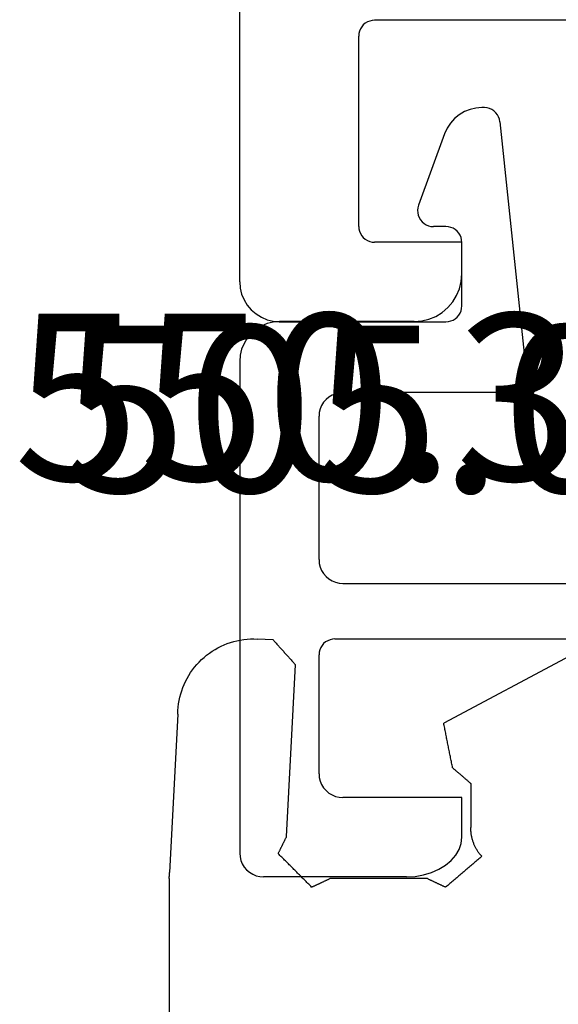
# Model space of a CAD drawing. Units: millimetres. Extents: x -4 to 4690, y -4026 to -50.
# Drawn here: x 1972 to 1979, y -3909 to -3896 of the extents above; entities that cross this region are included whole.
import ezdxf
from ezdxf.enums import TextEntityAlignment as Align

# ---------------------------------------------------------------- set-up
doc = ezdxf.new("R2010")
doc.units = ezdxf.units.MM
for name, color, linetype in [('CrossSectionsGums', 1, 'Continuous'), ('CrossSectionsProfils', 7, 'Continuous'), ('CrossSectionsTexts', 3, 'Continuous')]:
    doc.layers.add(name, color=color, linetype=linetype)
doc.styles.get("Standard").update_dxf_attribs({"font": 'complex.shx', "height": 60})

# ---------------------------------------------------------------- blocks, each defined once
blk = doc.blocks.new('505_0805_6', base_point=(0.3, 1006.05042))
at = {"layer": 'CrossSectionsProfils', "color": 1}
for p, q in [((2.5235, 1008.65928), (2.4647, 1008.61126)), ((2.58916, 1008.69848), (2.5235, 1008.65928)), ((2.65972, 1008.7269), (2.58916, 1008.69848)), ((2.7342, 1008.74454), (2.65972, 1008.7269)), ((2.81064, 1008.75042), (2.7342, 1008.74454)), ((3.0625, 1008.75042), (2.81064, 1008.75042)), ((3.09484, 1008.74748), (3.0625, 1008.75042)), ((3.1262, 1008.73964), (3.09484, 1008.74748)), ((3.15658, 1008.7269), (3.1262, 1008.73964)), ((3.18402, 1008.70926), (3.15658, 1008.7269)), ((3.20852, 1008.6877), (3.18402, 1008.70926)), ((3.22812, 1008.66222), (3.20852, 1008.6877)), ((3.24478, 1008.6338), (3.22812, 1008.66222)), ((6.57188, 1008.66222), (6.55522, 1008.6338)), ((6.59148, 1008.6877), (6.57188, 1008.66222)), ((6.61598, 1008.70926), (6.59148, 1008.6877)), ((6.64342, 1008.7269), (6.61598, 1008.70926)), ((6.6738, 1008.73964), (6.64342, 1008.7269)), ((6.70516, 1008.74748), (6.6738, 1008.73964)), ((6.7375, 1008.75042), (6.70516, 1008.74748)), ((6.7375, 1008.75042), (6.98936, 1008.75042)), ((7.0658, 1008.74454), (6.98936, 1008.75042)), ((7.14028, 1008.7269), (7.0658, 1008.74454)), ((7.21084, 1008.69848), (7.14028, 1008.7269)), ((7.2765, 1008.65928), (7.21084, 1008.69848)), ((7.3353, 1008.61126), (7.2765, 1008.65928)), ((2.41374, 1008.55442), (2.3716, 1008.49072)), ((2.4647, 1008.61126), (2.41374, 1008.55442)), ((3.25556, 1008.60244), (3.24478, 1008.6338)), ((3.26144, 1008.57108), (3.25556, 1008.60244)), ((3.26144, 1008.57108), (3.52114, 1006.09756)), ((6.53856, 1008.57108), (6.27886, 1006.09756)), ((6.54444, 1008.60244), (6.53856, 1008.57108)), ((6.55522, 1008.6338), (6.54444, 1008.60244)), ((7.38626, 1008.55442), (7.3353, 1008.61126)), ((7.4284, 1008.49072), (7.38626, 1008.55442)), ((2.34024, 1008.42114), (2.01194, 1007.51856)), ((2.3716, 1008.49072), (2.34024, 1008.42114)), ((7.45976, 1008.42114), (7.4284, 1008.49072)), ((7.45976, 1008.42114), (7.78806, 1007.51856)), ((2.00312, 1007.4872), (2.00018, 1007.45584)), ((2.00018, 1007.45584), (2.00214, 1007.4235)), ((2.00214, 1007.4235), (2.00802, 1007.39312)), ((2.01194, 1007.51856), (2.00312, 1007.4872)), ((7.79688, 1007.4872), (7.78806, 1007.51856)), ((7.79198, 1007.39312), (7.79786, 1007.4235)), ((7.79982, 1007.45584), (7.79688, 1007.4872)), ((7.79786, 1007.4235), (7.79982, 1007.45584)), ((2.00802, 1007.39312), (2.01978, 1007.36274)), ((2.01978, 1007.36274), (2.03644, 1007.3353)), ((2.03644, 1007.3353), (2.05702, 1007.3108)), ((2.05702, 1007.3108), (2.08054, 1007.28924)), ((7.71946, 1007.28924), (7.74298, 1007.3108)), ((7.74298, 1007.3108), (7.76356, 1007.3353)), ((7.76356, 1007.3353), (7.78022, 1007.36274)), ((7.78022, 1007.36274), (7.79198, 1007.39312)), ((2.08054, 1007.28924), (2.10798, 1007.27258)), ((2.10798, 1007.27258), (2.13738, 1007.25984)), ((2.13738, 1007.25984), (2.16776, 1007.25298)), ((2.16776, 1007.25298), (2.2001, 1007.25004)), ((2.79986, 1007.25004), (2.2001, 1007.25004)), ((2.79986, 1006.04954), (2.79986, 1007.25004)), ((7.00014, 1007.25004), (7.5999, 1007.25004)), ((7.00014, 1006.04954), (7.00014, 1007.25004)), ((7.5999, 1007.25004), (7.63224, 1007.25298)), ((7.63224, 1007.25298), (7.66262, 1007.25984)), ((7.66262, 1007.25984), (7.69202, 1007.27258)), ((7.69202, 1007.27258), (7.71946, 1007.28924)), ((0.4998, 1006.04954), (0.4214, 1006.04366)), ((2.79986, 1006.04954), (0.4998, 1006.04954)), ((3.52114, 1006.09756), (3.53682, 1006.01818)), ((6.26318, 1006.01818), (6.27886, 1006.09756)), ((7.00014, 1006.04954), (9.3002, 1006.04954)), ((9.3786, 1006.04366), (9.3002, 1006.04954)), ((0.2058, 1005.95448), (0.14602, 1005.90352)), ((0.27342, 1005.99564), (0.2058, 1005.95448)), ((0.34594, 1006.02504), (0.27342, 1005.99564)), ((0.4214, 1006.04366), (0.34594, 1006.02504)), ((3.53682, 1006.01818), (3.56426, 1005.94174)), ((3.56426, 1005.94174), (3.60444, 1005.8702)), ((6.19556, 1005.8702), (6.23574, 1005.94174)), ((6.23574, 1005.94174), (6.26318, 1006.01818)), ((9.45406, 1006.02504), (9.3786, 1006.04366)), ((9.52658, 1005.99564), (9.45406, 1006.02504)), ((9.5942, 1005.95448), (9.52658, 1005.99564)), ((9.65398, 1005.90352), (9.5942, 1005.95448)), ((0.09506, 1005.84374), (0.05488, 1005.7771)), ((0.14602, 1005.90352), (0.09506, 1005.84374)), ((3.60444, 1005.8702), (3.6554, 1005.8065)), ((3.6554, 1005.8065), (3.71518, 1005.7526)), ((6.08482, 1005.7526), (6.1446, 1005.8065)), ((6.1446, 1005.8065), (6.19556, 1005.8702)), ((9.70494, 1005.84374), (9.65398, 1005.90352)), ((9.74512, 1005.7771), (9.70494, 1005.84374)), ((0.0245, 1005.70458), (0.00588, 1005.62814)), ((0.05488, 1005.7771), (0.0245, 1005.70458)), ((3.71518, 1005.7526), (3.78378, 1005.7085)), ((3.78378, 1005.7085), (3.85826, 1005.67616)), ((3.85826, 1005.67616), (3.93764, 1005.65656)), ((5.86236, 1005.65656), (5.94174, 1005.67616)), ((5.94174, 1005.67616), (6.01622, 1005.7085)), ((6.01622, 1005.7085), (6.08482, 1005.7526)), ((9.7755, 1005.70458), (9.74512, 1005.7771)), ((9.79412, 1005.62814), (9.7755, 1005.70458)), ((0.00588, 1005.62814), (0, 1005.54974)), ((3.93764, 1005.65656), (4.01898, 1005.6497)), ((5.78102, 1005.6497), (4.01898, 1005.6497)), ((5.78102, 1005.6497), (5.86236, 1005.65656)), ((9.8, 1005.54974), (9.79412, 1005.62814)), ((0, 1001.55036), (0, 1005.54974)), ((9.8, 1001.55036), (9.8, 1005.54974)), ((1.5827, 1004.8118), (1.5582, 1004.79122)), ((1.60916, 1004.82846), (1.5827, 1004.8118)), ((1.63856, 1004.84022), (1.60916, 1004.82846)), ((1.66894, 1004.84708), (1.63856, 1004.84022)), ((1.7003, 1004.85002), (1.66894, 1004.84708)), ((8.0997, 1004.85002), (1.7003, 1004.85002)), ((8.13106, 1004.84708), (8.0997, 1004.85002)), ((8.16144, 1004.84022), (8.13106, 1004.84708)), ((8.19084, 1004.82846), (8.16144, 1004.84022)), ((8.2173, 1004.8118), (8.19084, 1004.82846)), ((8.2418, 1004.79122), (8.2173, 1004.8118)), ((1.51018, 1004.71184), (1.50234, 1004.68146)), ((1.52194, 1004.74124), (1.51018, 1004.71184)), ((1.5386, 1004.7677), (1.52194, 1004.74124)), ((1.5582, 1004.79122), (1.5386, 1004.7677)), ((8.2614, 1004.7677), (8.2418, 1004.79122)), ((8.27806, 1004.74124), (8.2614, 1004.7677)), ((8.28982, 1004.71184), (8.27806, 1004.74124)), ((8.29766, 1004.68146), (8.28982, 1004.71184)), ((1.50234, 1004.68146), (1.50038, 1004.6501)), ((1.50038, 1002.25008), (1.50038, 1004.6501)), ((8.29962, 1004.6501), (8.29766, 1004.68146)), ((8.29962, 1002.25008), (8.29962, 1004.6501)), ((1.50038, 1002.25008), (1.50234, 1002.21872)), ((1.50234, 1002.21872), (1.51018, 1002.18834)), ((8.28982, 1002.18834), (8.29766, 1002.21872)), ((8.29766, 1002.21872), (8.29962, 1002.25008)), ((1.51018, 1002.18834), (1.52194, 1002.15894)), ((1.52194, 1002.15894), (1.5386, 1002.13248)), ((1.5386, 1002.13248), (1.5582, 1002.10896)), ((1.5582, 1002.10896), (1.5827, 1002.08838)), ((1.5827, 1002.08838), (1.60916, 1002.07172)), ((8.19084, 1002.07172), (8.2173, 1002.08838)), ((8.2173, 1002.08838), (8.2418, 1002.10896)), ((8.2418, 1002.10896), (8.2614, 1002.13248)), ((8.2614, 1002.13248), (8.27806, 1002.15894)), ((8.27806, 1002.15894), (8.28982, 1002.18834)), ((1.60916, 1002.07172), (1.63856, 1002.05996)), ((1.63856, 1002.05996), (1.66894, 1002.05212)), ((1.66894, 1002.05212), (1.7003, 1002.05016)), ((2.79986, 1002.05016), (1.7003, 1002.05016)), ((2.79986, 1001.65032), (2.79986, 1002.05016)), ((7.00014, 1001.65032), (7.00014, 1002.05016)), ((8.0997, 1002.05016), (7.00014, 1002.05016)), ((8.0997, 1002.05016), (8.13106, 1002.05212)), ((8.13106, 1002.05212), (8.16144, 1002.05996)), ((8.16144, 1002.05996), (8.19084, 1002.07172)), ((2.793, 1001.55624), (2.79986, 1001.65032)), ((7.00014, 1001.65032), (7.007, 1001.55624)), ((0, 1001.55036), (0.00588, 1001.47196)), ((0.00588, 1001.47196), (0.0245, 1001.39552)), ((2.7342, 1001.37788), (2.77046, 1001.46412)), ((2.77046, 1001.46412), (2.793, 1001.55624)), ((7.007, 1001.55624), (7.02954, 1001.46412)), ((7.02954, 1001.46412), (7.0658, 1001.37788)), ((9.7755, 1001.39552), (9.79412, 1001.47196)), ((9.79412, 1001.47196), (9.8, 1001.55036)), ((0.0245, 1001.39552), (0.05488, 1001.323)), ((2.6852, 1001.29752), (2.7342, 1001.37788)), ((7.0658, 1001.37788), (7.1148, 1001.29752)), ((9.74512, 1001.323), (9.7755, 1001.39552)), ((0.05488, 1001.323), (0.09506, 1001.25636)), ((0.09506, 1001.25636), (0.14602, 1001.19658)), ((2.5529, 1001.16424), (2.62444, 1001.22598)), ((2.62444, 1001.22598), (2.6852, 1001.29752)), ((7.1148, 1001.29752), (7.17556, 1001.22598)), ((7.17556, 1001.22598), (7.2471, 1001.16424)), ((9.65398, 1001.19658), (9.70494, 1001.25636)), ((9.70494, 1001.25636), (9.74512, 1001.323)), ((0.14602, 1001.19658), (0.2058, 1001.14562)), ((0.2058, 1001.14562), (0.27342, 1001.10446)), ((0.27342, 1001.10446), (0.34594, 1001.07408)), ((2.38532, 1001.07898), (2.47254, 1001.11524)), ((2.47254, 1001.11524), (2.5529, 1001.16424)), ((7.2471, 1001.16424), (7.32746, 1001.11524)), ((7.32746, 1001.11524), (7.41468, 1001.07898)), ((9.45406, 1001.07408), (9.52658, 1001.10446)), ((9.52658, 1001.10446), (9.5942, 1001.14562)), ((9.5942, 1001.14562), (9.65398, 1001.19658)), ((0.34594, 1001.07408), (0.4214, 1001.05644)), ((0.4214, 1001.05644), (0.4998, 1001.04958)), ((2.2001, 1001.04958), (0.4998, 1001.04958)), ((2.2001, 1001.04958), (2.29418, 1001.05742)), ((2.29418, 1001.05742), (2.38532, 1001.07898)), ((7.41468, 1001.07898), (7.50582, 1001.05742)), ((7.50582, 1001.05742), (7.5999, 1001.04958)), ((9.3002, 1001.04958), (7.5999, 1001.04958)), ((9.3002, 1001.04958), (9.3786, 1001.05644)), ((9.3786, 1001.05644), (9.45406, 1001.07408))]:
    blk.add_line(p, q, dxfattribs=at)
blk = doc.blocks.new('505_0807_6_TEXT_18', base_point=(1975, 12.29916))
at = {"layer": 'CrossSectionsTexts'}
blk.add_text('505.0807.6', height=2.1, dxfattribs=at).set_placement((1979.600165, 10.148465), align=Align.CENTER)
blk = doc.blocks.new('505_0807_6', base_point=(0.75053, 1008.00139))
at = {"layer": 'CrossSectionsProfils', "color": 1}
for p, q in [((3.28319, 1010.64896), (3.21684, 1010.60936)), ((3.35382, 1010.67678), (3.28319, 1010.64896)), ((3.42766, 1010.6939), (3.35382, 1010.67678)), ((3.50364, 1010.70032), (3.42766, 1010.6939)), ((3.53574, 1010.70139), (3.50364, 1010.70032)), ((3.56784, 1010.69818), (3.53574, 1010.70139)), ((3.59888, 1010.68855), (3.56784, 1010.69818)), ((3.62777, 1010.67571), (3.59888, 1010.68855)), ((3.65453, 1010.65752), (3.62777, 1010.67571)), ((3.67807, 1010.63611), (3.65453, 1010.65752)), ((7.04901, 1010.65859), (7.02439, 1010.63718)), ((7.07576, 1010.67678), (7.04901, 1010.65859)), ((7.10572, 1010.68962), (7.07576, 1010.67678)), ((7.13783, 1010.69711), (7.10572, 1010.68962)), ((7.16993, 1010.70032), (7.13783, 1010.69711)), ((7.19776, 1010.70032), (7.16993, 1010.70032)), ((7.27374, 1010.6939), (7.19776, 1010.70032)), ((7.34758, 1010.67678), (7.27374, 1010.6939)), ((7.4182, 1010.64896), (7.34758, 1010.67678)), ((7.48455, 1010.60936), (7.4182, 1010.64896)), ((3.15798, 1010.5612), (3.10768, 1010.50449)), ((3.21684, 1010.60936), (3.15798, 1010.5612)), ((3.6984, 1010.61043), (3.67807, 1010.63611)), ((3.71338, 1010.58261), (3.6984, 1010.61043)), ((3.72408, 1010.55264), (3.71338, 1010.58261)), ((3.73051, 1010.52054), (3.72408, 1010.55264)), ((3.73051, 1010.52054), (4.05476, 1007.43854)), ((6.97089, 1010.52054), (6.64663, 1007.43854)), ((6.97731, 1010.55264), (6.97089, 1010.52054)), ((6.98801, 1010.58368), (6.97731, 1010.55264)), ((7.00406, 1010.6115), (6.98801, 1010.58368)), ((7.02439, 1010.63718), (7.00406, 1010.6115)), ((7.54341, 1010.5612), (7.48455, 1010.60936)), ((7.59371, 1010.50449), (7.54341, 1010.5612)), ((3.06595, 1010.44028), (3.03384, 1010.37072)), ((3.10768, 1010.50449), (3.06595, 1010.44028)), ((7.63544, 1010.44028), (7.59371, 1010.50449)), ((7.66755, 1010.37072), (7.63544, 1010.44028)), ((3.03384, 1010.37072), (2.70531, 1009.46859)), ((7.66755, 1010.37072), (7.99608, 1009.46859)), ((2.69675, 1009.43756), (2.69354, 1009.40545)), ((2.69354, 1009.40545), (2.69568, 1009.37442)), ((2.70531, 1009.46859), (2.69675, 1009.43756)), ((8.00464, 1009.43756), (7.99608, 1009.46859)), ((8.00785, 1009.40545), (8.00464, 1009.43756)), ((8.00571, 1009.37442), (8.00785, 1009.40545)), ((2.69568, 1009.37442), (2.7021, 1009.34232)), ((2.7021, 1009.34232), (2.71387, 1009.31235)), ((2.71387, 1009.31235), (2.72993, 1009.2856)), ((2.72993, 1009.2856), (2.75026, 1009.26098)), ((7.95113, 1009.26098), (7.97147, 1009.2856)), ((7.97147, 1009.2856), (7.98752, 1009.31235)), ((7.98752, 1009.31235), (7.99929, 1009.34232)), ((7.99929, 1009.34232), (8.00571, 1009.37442)), ((2.75026, 1009.26098), (2.7738, 1009.23958)), ((2.7738, 1009.23958), (2.80162, 1009.22246)), ((2.80162, 1009.22246), (2.83052, 1009.20962)), ((2.83052, 1009.20962), (2.86155, 1009.20213)), ((2.86155, 1009.20213), (2.89366, 1009.19999)), ((3.05097, 1009.19999), (2.89366, 1009.19999)), ((3.082, 1009.19785), (3.05097, 1009.19999)), ((3.11196, 1009.19036), (3.082, 1009.19785)), ((3.14193, 1009.17858), (3.11196, 1009.19036)), ((3.16868, 1009.16146), (3.14193, 1009.17858)), ((3.19223, 1009.14113), (3.16868, 1009.16146)), ((7.53271, 1009.16146), (7.50917, 1009.14113)), ((7.55946, 1009.17858), (7.53271, 1009.16146)), ((7.58943, 1009.19036), (7.55946, 1009.17858)), ((7.61939, 1009.19785), (7.58943, 1009.19036)), ((7.65043, 1009.19999), (7.61939, 1009.19785)), ((7.65043, 1009.19999), (7.80774, 1009.19999)), ((7.80774, 1009.19999), (7.83984, 1009.20213)), ((7.83984, 1009.20213), (7.87087, 1009.20962)), ((7.87087, 1009.20962), (7.89977, 1009.22246)), ((7.89977, 1009.22246), (7.92759, 1009.23958)), ((7.92759, 1009.23958), (7.95113, 1009.26098)), ((3.21256, 1009.11759), (3.19223, 1009.14113)), ((3.22861, 1009.09083), (3.21256, 1009.11759)), ((3.24038, 1009.06194), (3.22861, 1009.09083)), ((3.24787, 1009.0309), (3.24038, 1009.06194)), ((3.25108, 1008.99987), (3.24787, 1009.0309)), ((7.45352, 1009.0309), (7.45031, 1008.99987)), ((7.46101, 1009.06194), (7.45352, 1009.0309)), ((7.47278, 1009.09083), (7.46101, 1009.06194)), ((7.48883, 1009.11759), (7.47278, 1009.09083)), ((7.50917, 1009.14113), (7.48883, 1009.11759)), ((3.25108, 1008.20048), (3.25108, 1008.99987)), ((7.45031, 1008.20048), (7.45031, 1008.99987)), ((3.24038, 1008.13841), (3.24787, 1008.16837)), ((3.24787, 1008.16837), (3.25108, 1008.20048)), ((7.45031, 1008.20048), (7.45352, 1008.16837)), ((7.45352, 1008.16837), (7.46101, 1008.13841)), ((3.14193, 1008.02176), (3.16868, 1008.03782)), ((3.16868, 1008.03782), (3.19223, 1008.05815)), ((3.19223, 1008.05815), (3.21256, 1008.08276)), ((3.21256, 1008.08276), (3.22861, 1008.10951)), ((3.22861, 1008.10951), (3.24038, 1008.13841)), ((7.46101, 1008.13841), (7.47278, 1008.10951)), ((7.47278, 1008.10951), (7.48883, 1008.08276)), ((7.48883, 1008.08276), (7.50917, 1008.05815)), ((7.50917, 1008.05815), (7.53271, 1008.03782)), ((7.53271, 1008.03782), (7.55946, 1008.02176)), ((0.72341, 1007.94578), (0.65707, 1007.90405)), ((0.79618, 1007.97575), (0.72341, 1007.94578)), ((0.87216, 1007.99394), (0.79618, 1007.97575)), ((0.95028, 1008.00036), (0.87216, 1007.99394)), ((0.95028, 1008.00036), (3.05097, 1008.00036)), ((3.05097, 1008.00036), (3.082, 1008.0025)), ((3.082, 1008.0025), (3.11196, 1008.00999)), ((3.11196, 1008.00999), (3.14193, 1008.02176)), ((7.55946, 1008.02176), (7.58943, 1008.00999)), ((7.58943, 1008.00999), (7.61939, 1008.0025)), ((7.61939, 1008.0025), (7.65043, 1008.00036)), ((9.75111, 1008.00036), (7.65043, 1008.00036)), ((9.82923, 1007.99394), (9.75111, 1008.00036)), ((9.90521, 1007.97575), (9.82923, 1007.99394)), ((9.97798, 1007.94578), (9.90521, 1007.97575)), ((10.04433, 1007.90405), (9.97798, 1007.94578)), ((0.54577, 1007.79382), (0.50511, 1007.72748)), ((0.59714, 1007.85375), (0.54577, 1007.79382)), ((0.65707, 1007.90405), (0.59714, 1007.85375)), ((10.10425, 1007.85375), (10.04433, 1007.90405)), ((10.15562, 1007.79382), (10.10425, 1007.85375)), ((10.19629, 1007.72748), (10.15562, 1007.79382)), ((0.50511, 1007.72748), (0.47514, 1007.65471)), ((10.22625, 1007.65471), (10.19629, 1007.72748)), ((0.45695, 1007.57873), (0.45053, 1007.49954)), ((0.47514, 1007.65471), (0.45695, 1007.57873)), ((10.24444, 1007.57873), (10.22625, 1007.65471)), ((10.25086, 1007.49954), (10.24444, 1007.57873)), ((0.45053, 1007.49954), (0.45053, 1001.29964)), ((4.05583, 1007.39145), (4.05476, 1007.43854)), ((6.64663, 1007.43854), (6.64556, 1007.39145)), ((10.25086, 1001.29964), (10.25086, 1007.49954)), ((4.01623, 1007.25768), (4.03656, 1007.30049)), ((4.03656, 1007.30049), (4.04941, 1007.34544)), ((4.04941, 1007.34544), (4.05583, 1007.39145)), ((6.64556, 1007.39145), (6.65199, 1007.34544)), ((6.65199, 1007.34544), (6.66483, 1007.30049)), ((6.66483, 1007.30049), (6.68516, 1007.25768)), ((3.92099, 1007.15602), (3.95844, 1007.18491)), ((3.95844, 1007.18491), (3.99055, 1007.21916)), ((3.99055, 1007.21916), (4.01623, 1007.25768)), ((6.68516, 1007.25768), (6.71084, 1007.21916)), ((6.71084, 1007.21916), (6.74295, 1007.18491)), ((6.74295, 1007.18491), (6.7804, 1007.15602)), ((1.57417, 1007.05008), (1.53886, 1007.01904)), ((1.61484, 1007.07469), (1.57417, 1007.05008)), ((1.65765, 1007.09288), (1.61484, 1007.07469)), ((1.70366, 1007.10358), (1.65765, 1007.09288)), ((1.75075, 1007.10679), (1.70366, 1007.10358)), ((3.74335, 1007.10679), (1.75075, 1007.10679)), ((3.74335, 1007.10679), (3.79043, 1007.10893)), ((3.79043, 1007.10893), (3.83645, 1007.1175)), ((3.83645, 1007.1175), (3.88032, 1007.13355)), ((3.88032, 1007.13355), (3.92099, 1007.15602)), ((6.7804, 1007.15602), (6.82107, 1007.13355)), ((6.82107, 1007.13355), (6.86494, 1007.1175)), ((6.86494, 1007.1175), (6.91096, 1007.10893)), ((6.91096, 1007.10893), (6.95804, 1007.10679)), ((6.95804, 1007.10679), (8.95064, 1007.10679)), ((8.99773, 1007.10358), (8.95064, 1007.10679)), ((9.04375, 1007.09288), (8.99773, 1007.10358)), ((9.08655, 1007.07469), (9.04375, 1007.09288)), ((9.12722, 1007.05008), (9.08655, 1007.07469)), ((9.16253, 1007.01904), (9.12722, 1007.05008)), ((1.48321, 1006.94306), (1.46502, 1006.90026)), ((1.50783, 1006.98373), (1.48321, 1006.94306)), ((1.53886, 1007.01904), (1.50783, 1006.98373)), ((9.19357, 1006.98373), (9.16253, 1007.01904)), ((9.21818, 1006.94306), (9.19357, 1006.98373)), ((9.23637, 1006.90026), (9.21818, 1006.94306)), ((1.45432, 1006.85424), (1.45111, 1006.80716)), ((1.45111, 1005.00018), (1.45111, 1006.80716)), ((1.46502, 1006.90026), (1.45432, 1006.85424)), ((9.24707, 1006.85424), (9.23637, 1006.90026)), ((9.25028, 1006.80716), (9.24707, 1006.85424)), ((9.25028, 1006.80716), (9.25028, 1005.00018)), ((1.45111, 1005.00018), (1.45432, 1004.95309)), ((1.45432, 1004.95309), (1.46502, 1004.90708)), ((9.23637, 1004.90708), (9.24707, 1004.95309)), ((9.24707, 1004.95309), (9.25028, 1005.00018)), ((1.46502, 1004.90708), (1.48321, 1004.86427)), ((1.48321, 1004.86427), (1.50783, 1004.82361)), ((1.50783, 1004.82361), (1.53886, 1004.78829)), ((9.16253, 1004.78829), (9.19357, 1004.82361)), ((9.19357, 1004.82361), (9.21818, 1004.86427)), ((9.21818, 1004.86427), (9.23637, 1004.90708)), ((1.53886, 1004.78829), (1.57417, 1004.75726)), ((1.57417, 1004.75726), (1.61484, 1004.73265)), ((1.61484, 1004.73265), (1.65765, 1004.71445)), ((1.65765, 1004.71445), (1.70366, 1004.70375)), ((1.70366, 1004.70375), (1.75075, 1004.69947)), ((1.75075, 1004.69947), (8.95064, 1004.69947)), ((8.95064, 1004.69947), (8.99773, 1004.70375)), ((8.99773, 1004.70375), (9.04375, 1004.71445)), ((9.04375, 1004.71445), (9.08655, 1004.73265)), ((9.08655, 1004.73265), (9.12722, 1004.75726)), ((9.12722, 1004.75726), (9.16253, 1004.78829)), ((1.5089, 1003.94181), (1.48856, 1003.9172)), ((1.53351, 1003.96215), (1.5089, 1003.94181)), ((1.56026, 1003.9782), (1.53351, 1003.96215)), ((1.58916, 1003.98997), (1.56026, 1003.9782)), ((1.61912, 1003.99746), (1.58916, 1003.98997)), ((1.65122, 1003.9996), (1.61912, 1003.99746)), ((1.65122, 1003.9996), (9.05017, 1003.9996)), ((9.08227, 1003.99746), (9.05017, 1003.9996)), ((9.11224, 1003.98997), (9.08227, 1003.99746)), ((9.14113, 1003.9782), (9.11224, 1003.98997)), ((9.16788, 1003.96215), (9.14113, 1003.9782)), ((9.1925, 1003.94181), (9.16788, 1003.96215)), ((9.21283, 1003.9172), (9.1925, 1003.94181)), ((1.45325, 1003.83159), (1.45111, 1003.79948)), ((1.46074, 1003.86155), (1.45325, 1003.83159)), ((1.47251, 1003.89045), (1.46074, 1003.86155)), ((1.48856, 1003.9172), (1.47251, 1003.89045)), ((9.22888, 1003.89045), (9.21283, 1003.9172)), ((9.24065, 1003.86155), (9.22888, 1003.89045)), ((9.24814, 1003.83159), (9.24065, 1003.86155)), ((9.25028, 1003.79948), (9.24814, 1003.83159)), ((1.45111, 1002.30022), (1.45111, 1003.79948)), ((9.25028, 1003.79948), (9.25028, 1002.30022)), ((1.45111, 1002.30022), (1.45432, 1002.25313)), ((1.45432, 1002.25313), (1.46502, 1002.20712)), ((1.46502, 1002.20712), (1.48321, 1002.16431)), ((9.21818, 1002.16431), (9.23637, 1002.20712)), ((9.23637, 1002.20712), (9.24707, 1002.25313)), ((9.24707, 1002.25313), (9.25028, 1002.30022)), ((1.48321, 1002.16431), (1.50783, 1002.12365)), ((1.50783, 1002.12365), (1.53886, 1002.08833)), ((1.53886, 1002.08833), (1.57417, 1002.0573)), ((9.12722, 1002.0573), (9.16253, 1002.08833)), ((9.16253, 1002.08833), (9.19357, 1002.12365)), ((9.19357, 1002.12365), (9.21818, 1002.16431)), ((1.57417, 1002.0573), (1.61484, 1002.03268)), ((1.61484, 1002.03268), (1.65765, 1002.01449)), ((1.65765, 1002.01449), (1.70366, 1002.00379)), ((1.70366, 1002.00379), (1.75075, 1001.99951)), ((3.25108, 1001.99951), (1.75075, 1001.99951)), ((3.25108, 1001.49975), (3.25108, 1001.99951)), ((7.45031, 1001.99951), (8.95064, 1001.99951)), ((7.45031, 1001.99951), (7.45031, 1001.49975)), ((8.95064, 1001.99951), (8.99773, 1002.00379)), ((8.99773, 1002.00379), (9.04375, 1002.01449)), ((9.04375, 1002.01449), (9.08655, 1002.03268)), ((9.08655, 1002.03268), (9.12722, 1002.0573)), ((3.24252, 1001.42163), (3.25108, 1001.49975)), ((7.45031, 1001.49975), (7.45887, 1001.42163)), ((3.17403, 1001.27289), (3.21684, 1001.34565)), ((3.21684, 1001.34565), (3.24252, 1001.42163)), ((7.45887, 1001.42163), (7.48455, 1001.34565)), ((7.48455, 1001.34565), (7.52736, 1001.27289)), ((0.45053, 1001.29964), (0.45481, 1001.25255)), ((0.45481, 1001.25255), (0.46551, 1001.20761)), ((0.46551, 1001.20761), (0.4837, 1001.16373)), ((3.04562, 1001.14661), (3.11732, 1001.20654)), ((3.11732, 1001.20654), (3.17403, 1001.27289)), ((7.52736, 1001.27289), (7.58408, 1001.20654)), ((7.58408, 1001.20654), (7.65578, 1001.14661)), ((10.21769, 1001.16373), (10.23588, 1001.20761)), ((10.23588, 1001.20761), (10.24658, 1001.25255)), ((10.24658, 1001.25255), (10.25086, 1001.29964)), ((0.4837, 1001.16373), (0.50832, 1001.12414)), ((0.50832, 1001.12414), (0.53828, 1001.08775)), ((0.53828, 1001.08775), (0.57466, 1001.05779)), ((2.86797, 1001.05458), (2.96215, 1001.09524)), ((2.96215, 1001.09524), (3.04562, 1001.14661)), ((7.65578, 1001.14661), (7.73925, 1001.09524)), ((7.73925, 1001.09524), (7.83342, 1001.05458)), ((10.12673, 1001.05779), (10.16311, 1001.08775)), ((10.16311, 1001.08775), (10.19308, 1001.12414)), ((10.19308, 1001.12414), (10.21769, 1001.16373)), ((0.57466, 1001.05779), (0.61426, 1001.03317)), ((0.61426, 1001.03317), (0.65814, 1001.01498)), ((0.65814, 1001.01498), (0.70415, 1001.00321)), ((0.70415, 1001.00321), (0.75017, 1001)), ((2.55121, 1001), (0.75017, 1001)), ((2.55121, 1001), (2.66037, 1001.00642)), ((2.66037, 1001.00642), (2.76738, 1001.02461)), ((2.76738, 1001.02461), (2.86797, 1001.05458)), ((7.83342, 1001.05458), (7.93401, 1001.02461)), ((7.93401, 1001.02461), (8.04103, 1001.00642)), ((8.04103, 1001.00642), (8.15018, 1001)), ((8.15018, 1001), (9.95122, 1001)), ((9.95122, 1001), (9.99724, 1001.00321)), ((9.99724, 1001.00321), (10.04326, 1001.01498)), ((10.04326, 1001.01498), (10.08713, 1001.03317)), ((10.08713, 1001.03317), (10.12673, 1001.05779))]:
    blk.add_line(p, q, dxfattribs=at)
blk = doc.blocks.new('550_3504_6_TEXT_8', base_point=(1975, 5.29777))
at = {"layer": 'CrossSectionsTexts'}
blk.add_text('550.3504.6', height=2.1, dxfattribs=at).set_placement((1979.00652, 10.29777), align=Align.CENTER)
blk = doc.blocks.new('550_3504_6', base_point=(2360.97542, 2126.14061))
at = {"layer": 'CrossSectionsGums', "color": 252, "true_color": 0x848484}
for p, q in [((2359.78846, 2126.16372), (2359.78846, 2138.17365)), ((2361.51194, 2126.19931), (2361.5002, 2126.18757)), ((2361.52369, 2126.21106), (2361.51194, 2126.19931)), ((2361.53543, 2126.2228), (2361.52369, 2126.21106)), ((2361.54718, 2126.23455), (2361.53543, 2126.2228)), ((2361.55892, 2126.24629), (2361.54718, 2126.23455)), ((2361.57067, 2126.25804), (2361.55892, 2126.24629)), ((2361.58241, 2126.26978), (2361.57067, 2126.25804)), ((2361.58241, 2126.26978), (2361.58877, 2126.26684)), ((2361.58877, 2126.26684), (2361.59513, 2126.26389)), ((2361.59513, 2126.26389), (2361.60149, 2126.26094)), ((2361.60149, 2126.26094), (2361.60784, 2126.258)), ((2361.60784, 2126.258), (2361.6142, 2126.25505)), ((2361.6142, 2126.25505), (2361.62056, 2126.25211)), ((2361.62056, 2126.25211), (2361.62692, 2126.24916)), ((2361.62692, 2126.24916), (2361.63328, 2126.24621)), ((2361.63328, 2126.24621), (2361.63963, 2126.24327)), ((2361.63963, 2126.24327), (2361.64599, 2126.24032)), ((2361.64599, 2126.24032), (2361.65235, 2126.23737)), ((2361.65235, 2126.23737), (2361.65871, 2126.23443)), ((2361.65871, 2126.23443), (2361.66507, 2126.23148)), ((2361.66507, 2126.23148), (2361.67142, 2126.22854)), ((2361.67142, 2126.22854), (2361.67778, 2126.22559)), ((2361.67778, 2126.22559), (2361.68414, 2126.22264)), ((2361.68414, 2126.22264), (2361.6905, 2126.2197)), ((2361.6905, 2126.2197), (2361.69686, 2126.21675)), ((2361.69686, 2126.21675), (2361.70321, 2126.2138)), ((2361.70321, 2126.2138), (2361.70957, 2126.21086)), ((2361.70957, 2126.21086), (2361.71593, 2126.20791)), ((2361.71593, 2126.20791), (2361.72229, 2126.20496)), ((2361.72229, 2126.20496), (2361.72865, 2126.20202)), ((2361.72865, 2126.20202), (2361.735, 2126.19907)), ((2361.735, 2126.19907), (2361.74136, 2126.19613)), ((2363.11276, 2126.19613), (2363.11911, 2126.19907)), ((2363.11911, 2126.19907), (2363.12547, 2126.20202)), ((2363.12547, 2126.20202), (2363.13183, 2126.20496)), ((2363.13183, 2126.20496), (2363.13819, 2126.20791)), ((2363.13819, 2126.20791), (2363.14455, 2126.21086)), ((2363.14455, 2126.21086), (2363.1509, 2126.2138)), ((2363.1509, 2126.2138), (2363.15726, 2126.21675)), ((2363.15726, 2126.21675), (2363.16362, 2126.2197)), ((2363.16362, 2126.2197), (2363.16998, 2126.22264)), ((2363.16998, 2126.22264), (2363.17634, 2126.22559)), ((2363.17634, 2126.22559), (2363.18269, 2126.22853)), ((2363.18269, 2126.22853), (2363.18905, 2126.23148)), ((2363.18905, 2126.23148), (2363.19541, 2126.23443)), ((2363.19541, 2126.23443), (2363.20177, 2126.23737)), ((2363.20177, 2126.23737), (2363.20813, 2126.24032)), ((2363.20813, 2126.24032), (2363.21448, 2126.24327)), ((2363.21448, 2126.24327), (2363.22084, 2126.24621)), ((2363.22084, 2126.24621), (2363.2272, 2126.24916)), ((2363.2272, 2126.24916), (2363.23356, 2126.2521)), ((2363.23356, 2126.2521), (2363.23992, 2126.25505)), ((2363.23992, 2126.25505), (2363.24627, 2126.258)), ((2363.24627, 2126.258), (2363.25263, 2126.26094)), ((2363.25263, 2126.26094), (2363.25899, 2126.26389)), ((2363.25899, 2126.26389), (2363.26535, 2126.26684)), ((2363.26535, 2126.26684), (2363.27171, 2126.26978)), ((2363.28442, 2126.25901), (2363.27171, 2126.26978)), ((2363.29714, 2126.24823), (2363.28442, 2126.25901)), ((2363.30985, 2126.23746), (2363.29714, 2126.24823)), ((2363.32257, 2126.22669), (2363.30985, 2126.23746)), ((2363.33528, 2126.21591), (2363.32257, 2126.22669)), ((2363.348, 2126.20514), (2363.33528, 2126.21591)), ((2363.36072, 2126.19436), (2363.348, 2126.20514)), ((2359.78846, 2126.16372), (2359.78846, 2126.16154)), ((2359.78846, 2126.16154), (2359.78847, 2126.15935)), ((2359.78847, 2126.15935), (2359.78848, 2126.15717)), ((2359.78848, 2126.15717), (2359.78849, 2126.15499)), ((2359.78849, 2126.15499), (2359.7885, 2126.15281)), ((2359.7885, 2126.15281), (2359.78852, 2126.15063)), ((2359.78852, 2126.15063), (2359.78854, 2126.14845)), ((2359.78854, 2126.14845), (2359.78856, 2126.14626)), ((2359.78856, 2126.14626), (2359.78859, 2126.14408)), ((2359.78859, 2126.14408), (2359.78862, 2126.1419)), ((2359.78862, 2126.1419), (2359.78865, 2126.13972)), ((2359.78865, 2126.13972), (2359.78869, 2126.13754)), ((2359.78869, 2126.13754), (2359.78873, 2126.13536)), ((2359.78873, 2126.13536), (2359.78877, 2126.13318)), ((2359.78877, 2126.13318), (2359.78882, 2126.13099)), ((2359.78882, 2126.13099), (2359.78887, 2126.12881)), ((2359.78887, 2126.12881), (2359.78892, 2126.12663)), ((2359.78892, 2126.12663), (2359.78898, 2126.12445)), ((2359.78898, 2126.12445), (2359.78903, 2126.12227)), ((2359.78903, 2126.12227), (2359.7891, 2126.12009)), ((2359.7891, 2126.12009), (2359.78916, 2126.11791)), ((2359.78916, 2126.11791), (2359.78923, 2126.11573)), ((2359.78923, 2126.11573), (2359.7893, 2126.11355)), ((2359.7893, 2126.11355), (2359.78938, 2126.11137)), ((2359.78938, 2126.11137), (2359.78945, 2126.10919)), ((2359.78945, 2126.10919), (2359.78953, 2126.10701)), ((2359.78953, 2126.10701), (2359.78962, 2126.10483)), ((2359.78962, 2126.10483), (2359.78971, 2126.10265)), ((2359.78971, 2126.10265), (2359.7898, 2126.10047)), ((2359.7898, 2126.10047), (2359.78989, 2126.09829)), ((2359.78989, 2126.09829), (2359.78999, 2126.09611)), ((2359.78999, 2126.09611), (2359.79009, 2126.09393)), ((2359.79009, 2126.09393), (2359.79019, 2126.09175)), ((2359.79019, 2126.09175), (2359.7903, 2126.08957)), ((2359.7903, 2126.08957), (2359.79041, 2126.08739)), ((2359.79041, 2126.08739), (2359.79052, 2126.08521)), ((2359.89519, 2124.08795), (2359.79052, 2126.08521)), ((2361.39449, 2126.08186), (2361.38275, 2126.07012)), ((2361.40624, 2126.09361), (2361.39449, 2126.08186)), ((2361.41798, 2126.10535), (2361.40624, 2126.09361)), ((2361.42973, 2126.1171), (2361.41798, 2126.10535)), ((2361.44147, 2126.12884), (2361.42973, 2126.1171)), ((2361.45322, 2126.14059), (2361.44147, 2126.12884)), ((2361.46496, 2126.15233), (2361.45322, 2126.14059)), ((2361.47671, 2126.16408), (2361.46496, 2126.15233)), ((2361.48845, 2126.17582), (2361.47671, 2126.16408)), ((2361.5002, 2126.18757), (2361.48845, 2126.17582)), ((2361.74136, 2126.19613), (2361.74772, 2126.19318)), ((2361.74772, 2126.19318), (2361.75408, 2126.19023)), ((2361.75408, 2126.19023), (2361.76044, 2126.18729)), ((2361.76044, 2126.18729), (2361.76679, 2126.18434)), ((2361.76679, 2126.18434), (2361.77315, 2126.18139)), ((2361.77315, 2126.18139), (2361.77951, 2126.17845)), ((2361.77951, 2126.17845), (2361.78587, 2126.1755)), ((2361.78587, 2126.1755), (2361.79223, 2126.17256)), ((2361.79223, 2126.17256), (2361.79858, 2126.16961)), ((2361.79858, 2126.16961), (2361.80494, 2126.16666)), ((2361.80494, 2126.16666), (2361.8113, 2126.16372)), ((2363.04282, 2126.16372), (2361.8113, 2126.16372)), ((2363.04282, 2126.16372), (2363.04918, 2126.16666)), ((2363.04918, 2126.16666), (2363.05553, 2126.16961)), ((2363.05553, 2126.16961), (2363.06189, 2126.17256)), ((2363.06189, 2126.17256), (2363.06825, 2126.1755)), ((2363.06825, 2126.1755), (2363.07461, 2126.17845)), ((2363.07461, 2126.17845), (2363.08097, 2126.18139)), ((2363.08097, 2126.18139), (2363.08732, 2126.18434)), ((2363.08732, 2126.18434), (2363.09368, 2126.18729)), ((2363.09368, 2126.18729), (2363.10004, 2126.19023)), ((2363.10004, 2126.19023), (2363.1064, 2126.19318)), ((2363.1064, 2126.19318), (2363.11276, 2126.19613)), ((2363.37343, 2126.18359), (2363.36072, 2126.19436)), ((2363.38615, 2126.17281), (2363.37343, 2126.18359)), ((2363.39886, 2126.16204), (2363.38615, 2126.17281)), ((2363.41158, 2126.15127), (2363.39886, 2126.16204)), ((2363.4243, 2126.14049), (2363.41158, 2126.15127)), ((2363.43701, 2126.12972), (2363.4243, 2126.14049)), ((2363.44973, 2126.11894), (2363.43701, 2126.12972)), ((2363.46244, 2126.10817), (2363.44973, 2126.11894)), ((2363.47516, 2126.09739), (2363.46244, 2126.10817)), ((2363.48788, 2126.08662), (2363.47516, 2126.09739)), ((2363.50059, 2126.07585), (2363.48788, 2126.08662)), ((2363.51331, 2126.06507), (2363.50059, 2126.07585)), ((2361.2653, 2125.95267), (2361.25355, 2125.94092)), ((2361.27704, 2125.96441), (2361.2653, 2125.95267)), ((2361.28879, 2125.97616), (2361.27704, 2125.96441)), ((2361.30053, 2125.9879), (2361.28879, 2125.97616)), ((2361.31228, 2125.99965), (2361.30053, 2125.9879)), ((2361.32402, 2126.01139), (2361.31228, 2125.99965)), ((2361.33577, 2126.02314), (2361.32402, 2126.01139)), ((2361.34751, 2126.03488), (2361.33577, 2126.02314)), ((2361.35926, 2126.04663), (2361.34751, 2126.03488)), ((2361.371, 2126.05837), (2361.35926, 2126.04663)), ((2361.38275, 2126.07012), (2361.371, 2126.05837)), ((2363.52602, 2126.0543), (2363.51331, 2126.06507)), ((2363.53874, 2126.04352), (2363.52602, 2126.0543)), ((2363.55146, 2126.03275), (2363.53874, 2126.04352)), ((2363.56417, 2126.02198), (2363.55146, 2126.03275)), ((2363.57689, 2126.0112), (2363.56417, 2126.02198)), ((2363.5896, 2126.00043), (2363.57689, 2126.0112)), ((2363.60232, 2125.98965), (2363.5896, 2126.00043)), ((2363.61503, 2125.97888), (2363.60232, 2125.98965)), ((2363.62775, 2125.9681), (2363.61503, 2125.97888)), ((2363.64047, 2125.95733), (2363.62775, 2125.9681)), ((2363.65318, 2125.94656), (2363.64047, 2125.95733)), ((2361.17134, 2125.85871), (2361.15959, 2125.84696)), ((2361.16253, 2125.84098), (2361.15959, 2125.84696)), ((2361.16547, 2125.83501), (2361.16253, 2125.84098)), ((2361.1684, 2125.82903), (2361.16547, 2125.83501)), ((2361.17134, 2125.82305), (2361.1684, 2125.82903)), ((2361.18308, 2125.87045), (2361.17134, 2125.85871)), ((2361.19483, 2125.8822), (2361.18308, 2125.87045)), ((2361.20657, 2125.89394), (2361.19483, 2125.8822)), ((2361.21832, 2125.90569), (2361.20657, 2125.89394)), ((2361.23006, 2125.91743), (2361.21832, 2125.90569)), ((2361.24181, 2125.92918), (2361.23006, 2125.91743)), ((2361.25355, 2125.94092), (2361.24181, 2125.92918)), ((2363.6659, 2125.93578), (2363.65318, 2125.94656)), ((2363.67861, 2125.92501), (2363.6659, 2125.93578)), ((2363.68329, 2125.83099), (2363.67788, 2125.82286)), ((2363.69133, 2125.91423), (2363.67861, 2125.92501)), ((2363.68884, 2125.83903), (2363.68329, 2125.83099)), ((2363.69453, 2125.84696), (2363.68884, 2125.83903)), ((2363.70405, 2125.90346), (2363.69133, 2125.91423)), ((2363.69453, 2125.84696), (2363.6955, 2125.84793)), ((2363.6955, 2125.84793), (2363.69647, 2125.8489)), ((2363.69647, 2125.8489), (2363.69744, 2125.84987)), ((2363.69744, 2125.84987), (2363.69841, 2125.85084)), ((2363.69841, 2125.85084), (2363.69938, 2125.85182)), ((2363.69938, 2125.85182), (2363.70035, 2125.85279)), ((2363.70035, 2125.85279), (2363.70132, 2125.85376)), ((2363.70132, 2125.85376), (2363.70229, 2125.85473)), ((2363.70229, 2125.85473), (2363.70327, 2125.8557)), ((2363.70327, 2125.8557), (2363.70424, 2125.85667)), ((2363.71676, 2125.89268), (2363.70405, 2125.90346)), ((2363.70424, 2125.85667), (2363.70521, 2125.85764)), ((2363.70521, 2125.85764), (2363.70618, 2125.85861)), ((2363.70618, 2125.85861), (2363.70715, 2125.85958)), ((2363.70715, 2125.85958), (2363.70812, 2125.86055)), ((2363.70812, 2125.86055), (2363.70909, 2125.86152)), ((2363.70909, 2125.86152), (2363.71006, 2125.86249)), ((2363.71006, 2125.86249), (2363.71103, 2125.86347)), ((2363.71103, 2125.86347), (2363.712, 2125.86444)), ((2363.712, 2125.86444), (2363.71297, 2125.86541)), ((2363.71297, 2125.86541), (2363.71394, 2125.86638)), ((2363.71394, 2125.86638), (2363.71492, 2125.86735)), ((2363.71492, 2125.86735), (2363.71589, 2125.86832)), ((2363.71589, 2125.86832), (2363.71686, 2125.86929)), ((2363.72948, 2125.88191), (2363.71676, 2125.89268)), ((2363.71686, 2125.86929), (2363.71783, 2125.87026)), ((2363.71783, 2125.87026), (2363.7188, 2125.87123)), ((2363.7188, 2125.87123), (2363.71977, 2125.8722)), ((2363.71977, 2125.8722), (2363.72074, 2125.87317)), ((2363.72074, 2125.87317), (2363.72171, 2125.87414)), ((2363.72171, 2125.87414), (2363.72268, 2125.87511)), ((2363.72268, 2125.87511), (2363.72365, 2125.87609)), ((2363.72365, 2125.87609), (2363.72462, 2125.87706)), ((2363.72462, 2125.87706), (2363.72559, 2125.87803)), ((2363.72559, 2125.87803), (2363.72657, 2125.879)), ((2363.72657, 2125.879), (2363.72754, 2125.87997)), ((2363.72754, 2125.87997), (2363.72851, 2125.88094)), ((2363.72851, 2125.88094), (2363.72948, 2125.88191)), ((2361.17428, 2125.81707), (2361.17134, 2125.82305)), ((2361.17722, 2125.8111), (2361.17428, 2125.81707)), ((2361.18015, 2125.80512), (2361.17722, 2125.8111)), ((2361.18309, 2125.79914), (2361.18015, 2125.80512)), ((2361.18603, 2125.79316), (2361.18309, 2125.79914)), ((2361.18897, 2125.78719), (2361.18603, 2125.79316)), ((2361.1919, 2125.78121), (2361.18897, 2125.78719)), ((2361.19484, 2125.77523), (2361.1919, 2125.78121)), ((2361.19778, 2125.76925), (2361.19484, 2125.77523)), ((2361.20072, 2125.76327), (2361.19778, 2125.76925)), ((2361.20365, 2125.7573), (2361.20072, 2125.76327)), ((2361.20659, 2125.75132), (2361.20365, 2125.7573)), ((2361.20953, 2125.74534), (2361.20659, 2125.75132)), ((2361.21247, 2125.73936), (2361.20953, 2125.74534)), ((2361.2154, 2125.73339), (2361.21247, 2125.73936)), ((2361.21834, 2125.72741), (2361.2154, 2125.73339)), ((2361.22128, 2125.72143), (2361.21834, 2125.72741)), ((2361.22422, 2125.71545), (2361.22128, 2125.72143)), ((2361.22716, 2125.70948), (2361.22422, 2125.71545)), ((2361.23009, 2125.7035), (2361.22716, 2125.70948)), ((2361.23303, 2125.69752), (2361.23009, 2125.7035)), ((2363.62135, 2125.70953), (2363.61811, 2125.70032)), ((2363.62476, 2125.71868), (2363.62135, 2125.70953)), ((2363.62833, 2125.72777), (2363.62476, 2125.71868)), ((2363.63205, 2125.73679), (2363.62833, 2125.72777)), ((2363.63594, 2125.74575), (2363.63205, 2125.73679)), ((2363.63999, 2125.75463), (2363.63594, 2125.74575)), ((2363.64419, 2125.76345), (2363.63999, 2125.75463)), ((2363.64855, 2125.77218), (2363.64419, 2125.76345)), ((2363.65306, 2125.78084), (2363.64855, 2125.77218)), ((2363.65772, 2125.78942), (2363.65306, 2125.78084)), ((2363.66254, 2125.79791), (2363.65772, 2125.78942)), ((2363.66751, 2125.80632), (2363.66254, 2125.79791)), ((2363.67262, 2125.81464), (2363.66751, 2125.80632)), ((2363.67788, 2125.82286), (2363.67262, 2125.81464)), ((2361.23597, 2125.69154), (2361.23303, 2125.69752)), ((2361.23891, 2125.68557), (2361.23597, 2125.69154)), ((2361.24184, 2125.67959), (2361.23891, 2125.68557)), ((2361.24478, 2125.67361), (2361.24184, 2125.67959)), ((2361.24772, 2125.66763), (2361.24478, 2125.67361)), ((2361.25066, 2125.66166), (2361.24772, 2125.66763)), ((2361.25359, 2125.65568), (2361.25066, 2125.66166)), ((2361.25653, 2125.6497), (2361.25359, 2125.65568)), ((2361.25947, 2125.64372), (2361.25653, 2125.6497)), ((2361.26241, 2125.63775), (2361.25947, 2125.64372)), ((2361.26534, 2125.63177), (2361.26241, 2125.63775)), ((2361.26534, 2125.63177), (2361.37975, 2123.46769)), ((2363.59221, 2125.58627), (2363.59116, 2125.57657)), ((2363.59344, 2125.59596), (2363.59221, 2125.58627)), ((2363.59483, 2125.60562), (2363.59344, 2125.59596)), ((2363.5964, 2125.61526), (2363.59483, 2125.60562)), ((2363.59814, 2125.62487), (2363.5964, 2125.61526)), ((2363.60005, 2125.63445), (2363.59814, 2125.62487)), ((2363.60213, 2125.64399), (2363.60005, 2125.63445)), ((2363.60437, 2125.65349), (2363.60213, 2125.64399)), ((2363.60679, 2125.66295), (2363.60437, 2125.65349)), ((2363.60937, 2125.67236), (2363.60679, 2125.66295)), ((2363.61212, 2125.68173), (2363.60937, 2125.67236)), ((2363.61503, 2125.69105), (2363.61212, 2125.68173)), ((2363.61811, 2125.70032), (2363.61503, 2125.69105)), ((2363.58848, 2125.52784), (2363.58846, 2125.51807)), ((2363.58846, 2124.96333), (2363.58846, 2125.51807)), ((2363.58867, 2125.5376), (2363.58848, 2125.52784)), ((2363.58903, 2125.54736), (2363.58867, 2125.5376)), ((2363.58957, 2125.55711), (2363.58903, 2125.54736)), ((2363.59028, 2125.56684), (2363.58957, 2125.55711)), ((2363.59116, 2125.57657), (2363.59028, 2125.56684)), ((2363.57573, 2124.95236), (2363.58209, 2124.95784)), ((2363.58209, 2124.95784), (2363.58846, 2124.96333)), ((2363.43565, 2124.83161), (2363.44202, 2124.8371)), ((2363.44202, 2124.8371), (2363.44839, 2124.84259)), ((2363.44839, 2124.84259), (2363.45476, 2124.84808)), ((2363.45476, 2124.84808), (2363.46112, 2124.85357)), ((2363.46112, 2124.85357), (2363.46749, 2124.85905)), ((2363.46749, 2124.85905), (2363.47386, 2124.86454)), ((2363.47386, 2124.86454), (2363.48022, 2124.87003)), ((2363.48022, 2124.87003), (2363.48659, 2124.87552)), ((2363.48659, 2124.87552), (2363.49296, 2124.88101)), ((2363.49296, 2124.88101), (2363.49932, 2124.8865)), ((2363.49932, 2124.8865), (2363.50569, 2124.89198)), ((2363.50569, 2124.89198), (2363.51206, 2124.89747)), ((2363.51206, 2124.89747), (2363.51843, 2124.90296)), ((2363.51843, 2124.90296), (2363.52479, 2124.90845)), ((2363.52479, 2124.90845), (2363.53116, 2124.91394)), ((2363.53116, 2124.91394), (2363.53753, 2124.91943)), ((2363.53753, 2124.91943), (2363.54389, 2124.92491)), ((2363.54389, 2124.92491), (2363.55026, 2124.9304)), ((2363.55026, 2124.9304), (2363.55663, 2124.93589)), ((2363.55663, 2124.93589), (2363.56299, 2124.94138)), ((2363.56299, 2124.94138), (2363.56936, 2124.94687)), ((2363.56936, 2124.94687), (2363.57573, 2124.95236)), ((2363.34988, 2124.71884), (2363.34676, 2124.7032)), ((2363.35301, 2124.73448), (2363.34988, 2124.71884)), ((2363.35613, 2124.75011), (2363.35301, 2124.73448)), ((2363.35925, 2124.76575), (2363.35613, 2124.75011)), ((2363.35925, 2124.76575), (2363.36562, 2124.77124)), ((2363.36562, 2124.77124), (2363.37198, 2124.77673)), ((2363.37198, 2124.77673), (2363.37835, 2124.78222)), ((2363.37835, 2124.78222), (2363.38472, 2124.78771)), ((2363.38472, 2124.78771), (2363.39109, 2124.79319)), ((2363.39109, 2124.79319), (2363.39745, 2124.79868)), ((2363.39745, 2124.79868), (2363.40382, 2124.80417)), ((2363.40382, 2124.80417), (2363.41019, 2124.80966)), ((2363.41019, 2124.80966), (2363.41655, 2124.81515)), ((2363.41655, 2124.81515), (2363.42292, 2124.82064)), ((2363.42292, 2124.82064), (2363.42929, 2124.82612)), ((2363.42929, 2124.82612), (2363.43565, 2124.83161)), ((2363.3249, 2124.59372), (2363.32178, 2124.57808)), ((2363.32802, 2124.60936), (2363.3249, 2124.59372)), ((2363.33115, 2124.625), (2363.32802, 2124.60936)), ((2363.33427, 2124.64064), (2363.33115, 2124.625)), ((2363.33739, 2124.65628), (2363.33427, 2124.64064)), ((2363.34051, 2124.67192), (2363.33739, 2124.65628)), ((2363.34364, 2124.68756), (2363.34051, 2124.67192)), ((2363.34676, 2124.7032), (2363.34364, 2124.68756)), ((2363.29992, 2124.46861), (2363.2968, 2124.45297)), ((2363.30304, 2124.48425), (2363.29992, 2124.46861)), ((2363.30616, 2124.49989), (2363.30304, 2124.48425)), ((2363.30929, 2124.51553), (2363.30616, 2124.49989)), ((2363.31241, 2124.53117), (2363.30929, 2124.51553)), ((2363.31553, 2124.5468), (2363.31241, 2124.53117)), ((2363.31865, 2124.56244), (2363.31553, 2124.5468)), ((2363.32178, 2124.57808), (2363.31865, 2124.56244)), ((2363.27494, 2124.3435), (2363.27181, 2124.32786)), ((2363.27806, 2124.35913), (2363.27494, 2124.3435)), ((2363.28118, 2124.37477), (2363.27806, 2124.35913)), ((2363.2843, 2124.39041), (2363.28118, 2124.37477)), ((2363.28743, 2124.40605), (2363.2843, 2124.39041)), ((2363.29055, 2124.42169), (2363.28743, 2124.40605)), ((2363.29367, 2124.43733), (2363.29055, 2124.42169)), ((2363.2968, 2124.45297), (2363.29367, 2124.43733)), ((2363.24995, 2124.21838), (2363.24683, 2124.20274)), ((2363.25308, 2124.23402), (2363.24995, 2124.21838)), ((2363.2562, 2124.24966), (2363.25308, 2124.23402)), ((2363.25932, 2124.2653), (2363.2562, 2124.24966)), ((2363.26244, 2124.28094), (2363.25932, 2124.2653)), ((2363.26557, 2124.29658), (2363.26244, 2124.28094)), ((2363.26869, 2124.31222), (2363.26557, 2124.29658)), ((2363.27181, 2124.32786), (2363.26869, 2124.31222)), ((2359.89519, 2124.08795), (2359.89654, 2124.04526)), ((2364.84004, 2123.35363), (2363.24683, 2124.20274)), ((2359.89654, 2124.04526), (2359.8998, 2124.00266)), ((2359.8998, 2124.00266), (2359.90495, 2123.96026)), ((2359.90495, 2123.96026), (2359.91199, 2123.91813)), ((2359.91199, 2123.91813), (2359.92091, 2123.87635)), ((2359.92091, 2123.87635), (2359.93169, 2123.83501)), ((2359.93169, 2123.83501), (2359.9443, 2123.7942)), ((2359.9443, 2123.7942), (2359.95872, 2123.75399)), ((2359.95872, 2123.75399), (2359.97492, 2123.71447)), ((2359.97492, 2123.71447), (2359.99287, 2123.6757)), ((2359.99287, 2123.6757), (2360.01254, 2123.63778)), ((2360.01254, 2123.63778), (2360.03388, 2123.60078)), ((2360.03388, 2123.60078), (2360.05685, 2123.56476)), ((2360.05685, 2123.56476), (2360.0814, 2123.52981)), ((2360.0814, 2123.52981), (2360.1075, 2123.49598)), ((2360.1075, 2123.49598), (2360.13507, 2123.46336)), ((2361.37187, 2123.45893), (2361.37975, 2123.46769)), ((2360.13507, 2123.46336), (2360.16408, 2123.432)), ((2360.16408, 2123.432), (2360.19446, 2123.40197)), ((2360.19446, 2123.40197), (2360.22615, 2123.37332)), ((2360.22615, 2123.37332), (2360.25909, 2123.34612)), ((2360.25909, 2123.34612), (2360.29321, 2123.32042)), ((2361.26147, 2123.33621), (2361.26936, 2123.34497)), ((2361.26936, 2123.34497), (2361.27724, 2123.35374)), ((2361.27724, 2123.35374), (2361.28513, 2123.3625)), ((2361.28513, 2123.3625), (2361.29302, 2123.37127)), ((2361.29302, 2123.37127), (2361.3009, 2123.38004)), ((2361.3009, 2123.38004), (2361.30879, 2123.3888)), ((2361.30879, 2123.3888), (2361.31667, 2123.39757)), ((2361.31667, 2123.39757), (2361.32456, 2123.40633)), ((2361.32456, 2123.40633), (2361.33244, 2123.4151)), ((2361.33244, 2123.4151), (2361.34033, 2123.42386)), ((2361.34033, 2123.42386), (2361.34821, 2123.43263)), ((2361.34821, 2123.43263), (2361.3561, 2123.4414)), ((2361.3561, 2123.4414), (2361.36398, 2123.45016)), ((2361.36398, 2123.45016), (2361.37187, 2123.45893)), ((2360.29321, 2123.32042), (2360.32844, 2123.29627)), ((2360.32844, 2123.29627), (2360.36472, 2123.27371)), ((2360.36472, 2123.27371), (2360.40196, 2123.2528)), ((2360.40196, 2123.2528), (2360.44011, 2123.23357)), ((2360.44011, 2123.23357), (2360.47907, 2123.21606)), ((2361.15108, 2123.21349), (2361.15896, 2123.22225)), ((2361.15896, 2123.22225), (2361.16685, 2123.23102)), ((2361.16685, 2123.23102), (2361.17473, 2123.23978)), ((2361.17473, 2123.23978), (2361.18262, 2123.24855)), ((2361.18262, 2123.24855), (2361.19051, 2123.25732)), ((2361.19051, 2123.25732), (2361.19839, 2123.26608)), ((2361.19839, 2123.26608), (2361.20628, 2123.27485)), ((2361.20628, 2123.27485), (2361.21416, 2123.28361)), ((2361.21416, 2123.28361), (2361.22205, 2123.29238)), ((2361.22205, 2123.29238), (2361.22993, 2123.30114)), ((2361.22993, 2123.30114), (2361.23782, 2123.30991)), ((2361.23782, 2123.30991), (2361.2457, 2123.31868)), ((2361.2457, 2123.31868), (2361.25359, 2123.32744)), ((2361.25359, 2123.32744), (2361.26147, 2123.33621)), ((2360.47907, 2123.21606), (2360.51878, 2123.20031)), ((2360.51878, 2123.20031), (2360.55915, 2123.18635)), ((2360.55915, 2123.18635), (2360.60011, 2123.17421)), ((2360.60011, 2123.17421), (2360.64157, 2123.16391)), ((2360.64157, 2123.16391), (2360.68344, 2123.15547)), ((2360.68344, 2123.15547), (2360.72565, 2123.14891)), ((2360.72565, 2123.14891), (2360.76811, 2123.14424)), ((2360.76811, 2123.14424), (2360.81074, 2123.14147)), ((2360.81074, 2123.14147), (2360.85345, 2123.14061)), ((2360.85345, 2123.14061), (2360.89616, 2123.14166)), ((2361.09588, 2123.15213), (2360.89616, 2123.14166)), ((2361.09588, 2123.15213), (2361.10377, 2123.16089)), ((2361.10377, 2123.16089), (2361.11165, 2123.16966)), ((2361.11165, 2123.16966), (2361.11954, 2123.17842)), ((2361.11954, 2123.17842), (2361.12742, 2123.18719)), ((2361.12742, 2123.18719), (2361.13531, 2123.19596)), ((2361.13531, 2123.19596), (2361.14319, 2123.20472)), ((2361.14319, 2123.20472), (2361.15108, 2123.21349))]:
    blk.add_line(p, q, dxfattribs=at)
blk = doc.blocks.new('CS_6HORL2')
at = {"layer": 'CrossSectionsGums', "yscale": -1}
blk.add_blockref('550_3504_6', (1975, 5.298), dxfattribs=at)
at = {"layer": 'CrossSectionsProfils'}
for name, p in [('505_0805_6', (1975, 17.3)), ('505_0807_6', (1975, 12.299))]:
    blk.add_blockref(name, p, dxfattribs=at)
at = {"layer": 'CrossSectionsTexts'}
for name, p in [('550_3504_6_TEXT_8', (1975, 5.298)), ('505_0807_6_TEXT_18', (1975, 12.299))]:
    blk.add_blockref(name, p, dxfattribs=at)

msp = doc.modelspace()

# ---------------------------------------------------------------- block references
msp.add_blockref('CS_6HORL2', (0, -3912.423))
at = {"layer": 'CrossSectionsGums', "yscale": -1}
msp.add_blockref('550_3504_6', (1975, -3907.125), dxfattribs=at)
at = {"layer": 'CrossSectionsProfils'}
for name, p in [('505_0805_6', (1975, -3895.123)), ('505_0807_6', (1975, -3900.124))]:
    msp.add_blockref(name, p, dxfattribs=at)
at = {"layer": 'CrossSectionsTexts'}
for name, p in [('550_3504_6_TEXT_8', (1975, -3907.125)), ('505_0807_6_TEXT_18', (1975, -3900.124))]:
    msp.add_blockref(name, p, dxfattribs=at)

doc.saveas('drawing.dxf')
